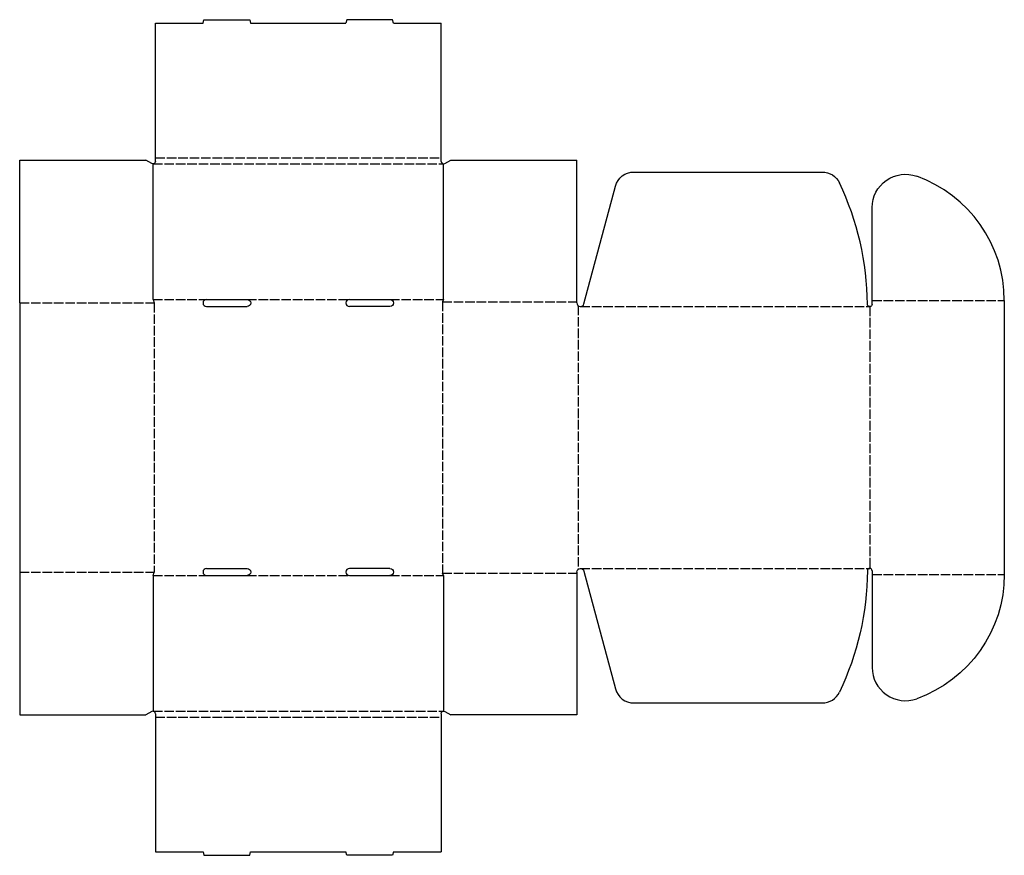
# Model space of a CAD drawing. Extents: x 0 to 51.7, y -7.4 to 36.5.
import ezdxf

# ---------------------------------------------------------------- set-up
doc = ezdxf.new("R2010")
doc.units = 0
doc.header["$MEASUREMENT"] = 0
doc.linetypes.add('CENTER_G', pattern=[0.5725, 0.5, -0.0725])
doc.layers.get('0').update_dxf_attribs({"linetype": 'CONTINUOUS'})
doc.layers.add('LAYER1', color=7, linetype='CONTINUOUS')

msp = doc.modelspace()

# ---------------------------------------------------------------- linework, layer by layer
msp.add_circle((51.688, 14.562), 0)
at = {"layer": 'LAYER1', "color": 7}
for p, q in [((7.125, 29.25), (7.125, 36.312)), ((7.125, 36.312), (9.625, 36.312)), ((9.625, 36.312), (9.675, 36.5)), ((9.675, 36.5), (12.075, 36.5)), ((12.075, 36.5), (12.125, 36.312)), ((12.125, 36.312), (17.125, 36.312)), ((17.175, 36.5), (17.125, 36.312)), ((19.575, 36.5), (17.175, 36.5)), ((19.625, 36.312), (19.575, 36.5)), ((19.625, 36.312), (22.125, 36.312)), ((22.125, 29.25), (22.125, 36.312)), ((0, 29.125), (6.625, 29.125)), ((0, 21.625), (0, 29.125)), ((6.94, 28.953), (6.625, 29.125)), ((7.125, 29.062), (7.125, 29.25)), ((22.125, 29.062), (22.125, 29.25)), ((22.31, 28.953), (22.625, 29.125)), ((22.625, 29.125), (29.25, 29.125)), ((29.25, 21.625), (29.25, 29.125)), ((7, 21.812), (7, 28.938)), ((22.25, 21.812), (22.25, 28.938)), ((32.241, 28.5), (42.127, 28.5)), ((29.619, 21.576), (31.275, 27.759)), ((44.75, 21.75), (44.75, 26.633)), ((7, 21.812), (7.062, 21.625)), ((9.812, 21.812), (11.938, 21.812)), ((17.312, 21.812), (19.438, 21.812)), ((22.25, 21.812), (22.188, 21.688)), ((44.75, 21.562), (44.75, 21.75)), ((51.688, 21.75), (51.688, 14.562)), ((0, 21.625), (0, 7.5)), ((9.812, 21.438), (11.938, 21.438)), ((19.438, 21.438), (17.312, 21.438)), ((51.688, 14.562), (51.688, 7.375)), ((0, 7.5), (0, 0)), ((7, 7.312), (7.062, 7.5)), ((7, 7.312), (7, 0.188)), ((9.812, 7.688), (11.938, 7.688)), ((9.812, 7.312), (11.938, 7.312)), ((19.438, 7.688), (17.312, 7.688)), ((17.312, 7.312), (19.438, 7.312)), ((22.25, 7.312), (22.188, 7.438)), ((22.25, 7.312), (22.25, 0.188)), ((29.25, 7.5), (29.25, 0)), ((29.619, 7.549), (31.275, 1.366)), ((44.75, 7.562), (44.75, 7.375)), ((44.75, 7.375), (44.75, 2.492)), ((32.241, 0.625), (42.127, 0.625)), ((0, 0), (6.625, 0)), ((6.94, 0.172), (6.625, 0)), ((7.125, 0.062), (7.125, -0.125)), ((22.125, 0.062), (22.125, -0.125)), ((22.31, 0.172), (22.625, 0)), ((29.25, 0), (22.625, 0)), ((7.125, -0.125), (7.125, -7.188)), ((22.125, -0.125), (22.125, -7.188)), ((7.125, -7.188), (9.625, -7.188)), ((9.625, -7.188), (9.675, -7.375)), ((12.075, -7.375), (12.125, -7.188)), ((12.125, -7.188), (17.125, -7.188)), ((17.175, -7.375), (17.125, -7.188)), ((19.625, -7.188), (19.575, -7.375)), ((19.625, -7.188), (22.125, -7.188)), ((9.675, -7.375), (12.075, -7.375)), ((19.575, -7.375), (17.175, -7.375))]:
    msp.add_line(p, q, dxfattribs=at)
at = {"layer": 'LAYER1', "color": 3, "linetype": 'CENTER_G'}
for p, q in [((7.125, 29.25), (22.125, 29.25)), ((7, 28.938), (22.25, 28.938)), ((7, 21.812), (9.812, 21.812)), ((11.938, 21.812), (17.312, 21.812)), ((19.438, 21.812), (22.25, 21.812)), ((44.75, 21.75), (51.688, 21.75)), ((0, 21.625), (7.062, 21.625)), ((7.062, 21.625), (7.062, 7.5)), ((22.188, 21.688), (29.25, 21.688)), ((22.188, 21.688), (22.188, 7.438)), ((29.312, 21.485), (29.312, 7.64)), ((29.438, 21.438), (44.625, 21.438)), ((44.625, 21.438), (44.625, 7.688)), ((0, 7.5), (7.062, 7.5)), ((7, 7.312), (9.812, 7.312)), ((11.938, 7.312), (17.312, 7.312)), ((19.438, 7.312), (22.25, 7.312)), ((22.188, 7.438), (29.25, 7.438)), ((29.438, 7.688), (44.625, 7.688)), ((44.75, 7.375), (51.688, 7.375)), ((7, 0.188), (22.25, 0.188)), ((7.125, -0.125), (22.125, -0.125))]:
    msp.add_line(p, q, dxfattribs=at)
at = {"layer": 'LAYER1', "color": 7, "extrusion": (0, 0, -1)}
for centre, radius, start, end in [((-7, 29.062), 0.125, 180, 298.6582), ((-32.241, 27.5), 1, 15, 90), ((-42.127, 27.5), 1, 90, 154.4629), ((-46.5, 26.633), 1.75, 0, 109.7155), ((-11.938, 21.625), 0.188, 90, 270), ((-19.438, 21.625), 0.188, 90, 270), ((-44.625, 21.562), 0.125, 180, 359.5284), ((-11.938, 7.5), 0.188, 90, 270), ((-19.438, 7.5), 0.188, 90, 270), ((-29.438, 7.5), 0.188, 0, 165), ((-29.438, 7.688), 15.063, 180.4716, 205.5371), ((-44.75, 7.375), 6.938, 180, 250.2845), ((-22.25, 0.062), 0.125, 0, 118.6582)]:
    msp.add_arc(centre, radius, start, end, dxfattribs=at)
at = {"layer": 'LAYER1', "color": 7}
for centre, radius, start, end in [((22.25, 29.062), 0.125, 180, 298.6582), ((29.438, 21.438), 15.063, 0.4716, 25.5371), ((44.75, 21.75), 6.938, 0, 70.2845), ((9.812, 21.625), 0.188, 90, 270), ((17.312, 21.625), 0.188, 90, 270), ((29.438, 21.625), 0.188, 180, 345), ((9.812, 7.5), 0.188, 90, 270), ((17.312, 7.5), 0.188, 90, 270), ((44.625, 7.562), 0.125, 0, 179.5284), ((46.5, 2.492), 1.75, 180, 289.7155), ((32.241, 1.625), 1, 195, 270), ((42.127, 1.625), 1, 270, 334.4629), ((7, 0.062), 0.125, 0, 118.6582)]:
    msp.add_arc(centre, radius, start, end, dxfattribs=at)

doc.saveas('drawing.dxf')
